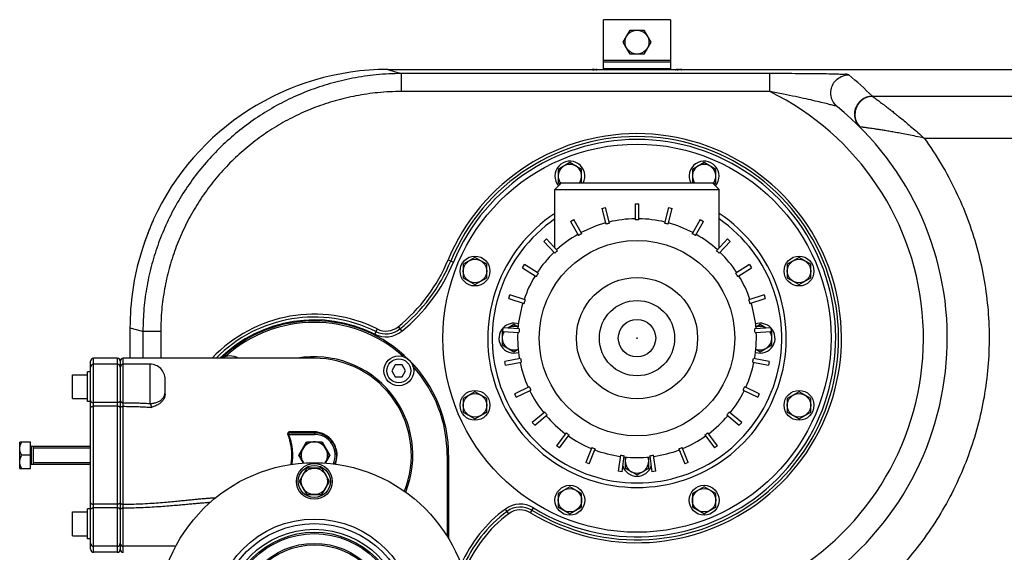
# Model space of a CAD drawing. Extents: x -1582 to 2118, y 10089 to 12363.
# Drawn here: x -1435 to -776, y 10846 to 11203 of the extents above; entities that cross this region are included whole.
import ezdxf

# ---------------------------------------------------------------- set-up
doc = ezdxf.new("R2010")
doc.units = 0
doc.layers.get('0').update_dxf_attribs({"linetype": 'CONTINUOUS'})
for name, color, linetype in [('AM_0', 7, 'CONTINUOUS'), ('AM_4', 3, 'CONTINUOUS'), ('BEZUGSACHSEN', 7, 'CONTINUOUS'), ('FASEN', 7, 'CONTINUOUS'), ('RUNDUNGEN', 7, 'CONTINUOUS')]:
    doc.layers.add(name, color=color, linetype=linetype)

msp = doc.modelspace()

# ---------------------------------------------------------------- linework, layer by layer
at = {"color": 7, "linetype": 'CONTINUOUS'}
for p, q in [((-1076.79, 11049.9), (-1076.79, 11089.16)), ((-966.79, 11049.9), (-966.79, 11089.16)), ((-1045.38, 11076.36), (-1042.96, 11076.98)), ((-1040.27, 11066.5), (-1042.96, 11076.98)), ((-1023.04, 11079.5), (-1023.04, 11068.67)), ((-1023.04, 11079.5), (-1020.54, 11079.5)), ((-1020.54, 11068.67), (-1020.54, 11079.5)), ((-1000.62, 11076.98), (-1003.31, 11066.5)), ((-1000.62, 11076.98), (-998.2, 11076.36)), ((-1045.38, 11076.36), (-1042.69, 11065.88)), ((-1000.89, 11065.88), (-998.2, 11076.36)), ((-1066.24, 11067.76), (-1064.05, 11068.97)), ((-1066.24, 11067.76), (-1061.02, 11058.28)), ((-1058.83, 11059.48), (-1064.05, 11068.97)), ((-979.53, 11068.97), (-984.74, 11059.48)), ((-982.55, 11058.28), (-977.34, 11067.76)), ((-979.53, 11068.97), (-977.34, 11067.76)), ((-1084.3, 11054.25), (-1082.48, 11055.96)), ((-1084.3, 11054.25), (-1076.89, 11046.36)), ((-1075.07, 11048.07), (-1082.48, 11055.96)), ((-961.1, 11055.96), (-968.5, 11048.07)), ((-966.68, 11046.36), (-959.27, 11054.25)), ((-961.1, 11055.96), (-959.27, 11054.25)), ((-1098.44, 11036.67), (-1097.1, 11038.78)), ((-1087.96, 11032.98), (-1097.1, 11038.78)), ((-946.48, 11038.78), (-955.61, 11032.98)), ((-946.48, 11038.78), (-945.14, 11036.67)), ((-1098.44, 11036.67), (-1089.3, 11030.87)), ((-954.27, 11030.87), (-945.14, 11036.67)), ((-1107.76, 11016.13), (-1106.99, 11018.5)), ((-1096.7, 11015.16), (-1106.99, 11018.5)), ((-936.59, 11018.5), (-946.88, 11015.16)), ((-936.59, 11018.5), (-935.82, 11016.13)), ((-1107.76, 11016.13), (-1097.47, 11012.78)), ((-946.11, 11012.78), (-935.82, 11016.13)), ((-1111.68, 10993.91), (-1111.52, 10996.4)), ((-1111.68, 10993.91), (-1100.88, 10993.23)), ((-1100.72, 10995.72), (-1111.52, 10996.4)), ((-932.05, 10996.4), (-942.85, 10995.72)), ((-942.7, 10993.23), (-931.9, 10993.91)), ((-932.05, 10996.4), (-931.9, 10993.91)), ((-1369.98, 10976.08), (-1385.98, 10976.08)), ((-1369.98, 10972.05), (-1385.98, 10972.05)), ((-1237.98, 10976.08), (-1365.98, 10976.08)), ((-1347.98, 10972.05), (-1365.98, 10972.05)), ((-1183.72, 10971.65), (-1186.03, 10967.65)), ((-1179.1, 10971.65), (-1183.72, 10971.65)), ((-1176.79, 10967.65), (-1179.1, 10971.65)), ((-1099.79, 10975.9), (-1110.42, 10973.87)), ((-1109.95, 10971.42), (-1110.42, 10973.87)), ((-1109.95, 10971.42), (-1099.32, 10973.44)), ((-944.26, 10973.44), (-933.63, 10971.42)), ((-933.16, 10973.87), (-943.79, 10975.9)), ((-933.16, 10973.87), (-933.63, 10971.42)), ((-1399.98, 10949.05), (-1399.98, 10965.05)), ((-1399.98, 10965.05), (-1389.98, 10965.05)), ((-1389.98, 10947.05), (-1389.98, 10967.05)), ((-1387.98, 10967.05), (-1389.98, 10967.05)), ((-1186.03, 10967.65), (-1183.72, 10963.65)), ((-1179.1, 10963.65), (-1176.79, 10967.65)), ((-1183.72, 10963.65), (-1179.1, 10963.65)), ((-1093.95, 10956.93), (-1103.75, 10952.32)), ((-1102.68, 10950.06), (-1103.75, 10952.32)), ((-1102.68, 10950.06), (-1092.89, 10954.67)), ((-950.69, 10954.67), (-940.89, 10950.06)), ((-939.83, 10952.32), (-949.62, 10956.93)), ((-939.83, 10952.32), (-940.89, 10950.06)), ((-1399.98, 10949.05), (-1389.98, 10949.05)), ((-1387.98, 10947.05), (-1389.98, 10947.05)), ((-1083.59, 10940), (-1091.92, 10933.11)), ((-1090.33, 10931.18), (-1081.99, 10938.08)), ((-961.58, 10938.08), (-953.25, 10931.18)), ((-951.65, 10933.11), (-959.99, 10940)), ((-1090.33, 10931.18), (-1091.92, 10933.11)), ((-951.65, 10933.11), (-953.25, 10931.18)), ((-1069.33, 10926.19), (-1075.69, 10917.44)), ((-967.88, 10917.44), (-974.24, 10926.19)), ((-1428.23, 10902.22), (-1428.23, 10919.95)), ((-1248.37, 10911.08), (-1243.18, 10920.08)), ((-1243.18, 10920.08), (-1232.78, 10920.08)), ((-1232.78, 10920.08), (-1227.59, 10911.08)), ((-1073.67, 10915.97), (-1067.31, 10924.72)), ((-976.26, 10924.72), (-969.9, 10915.97)), ((-1426.33, 10917.08), (-1426.33, 10905.08)), ((-1073.67, 10915.97), (-1075.69, 10917.44)), ((-1052.09, 10916.36), (-1056.08, 10906.3)), ((-1053.75, 10905.37), (-1049.77, 10915.44)), ((-993.81, 10915.44), (-989.82, 10905.37)), ((-987.5, 10906.3), (-991.48, 10916.36)), ((-967.88, 10917.44), (-969.9, 10915.97)), ((-1245.33, 10905.82), (-1248.37, 10911.08)), ((-1227.59, 10911.08), (-1230.63, 10905.82)), ((-1053.75, 10905.37), (-1056.08, 10906.3)), ((-1032.95, 10911.12), (-1034.31, 10900.38)), ((-1031.83, 10900.07), (-1030.47, 10910.8)), ((-1013.11, 10910.8), (-1011.75, 10900.07)), ((-1009.27, 10900.38), (-1010.63, 10911.12)), ((-987.5, 10906.3), (-989.82, 10905.37)), ((-1031.83, 10900.07), (-1034.31, 10900.38)), ((-1009.27, 10900.38), (-1011.75, 10900.07)), ((-1399.98, 10857.12), (-1399.98, 10873.12)), ((-1399.98, 10873.12), (-1389.98, 10873.12)), ((-1389.98, 10855.12), (-1389.98, 10875.12)), ((-1387.98, 10875.12), (-1389.98, 10875.12)), ((-1399.98, 10857.12), (-1389.98, 10857.12)), ((-1387.98, 10855.12), (-1389.98, 10855.12)), ((-1369.98, 10850.12), (-1385.98, 10850.12)), ((-1369.98, 10846.08), (-1385.98, 10846.08)), ((-1330.81, 10850.12), (-1365.98, 10850.12))]:
    msp.add_line(p, q, dxfattribs=at)
at = {"color": 2, "linetype": 'CONTINUOUS'}
for p, q in [((-1426.33, 10916.01), (-1387.98, 10916.01)), ((-1426.33, 10906.16), (-1387.98, 10906.16))]:
    msp.add_line(p, q, dxfattribs=at)
at = {"color": 7, "linetype": 'CONTINUOUS'}
for centre, radius in [((-1130.34, 11034.47), 10), ((-913.23, 11034.47), 10), ((-1021.79, 10989.51), 40.61), ((-1021.79, 10989.51), 25.22), ((-1181.41, 10967.65), 10), ((-1181.41, 10967.65), 8), ((-1130.34, 10944.54), 10), ((-913.23, 10944.54), 10), ((-1237.98, 10801.08), 105), ((-1237.98, 10893.58), 12), ((-1237.98, 10893.58), 10.75), ((-1066.75, 10880.95), 10), ((-976.82, 10880.95), 10), ((-1237.98, 10801.08), 58.5), ((-1237.98, 10801.08), 57.5)]:
    msp.add_circle(centre, radius, dxfattribs=at)
at = {"color": 9, "linetype": 'CONTINUOUS'}
msp.add_circle((-1237.98, 10801.08), 60.42, dxfattribs=at)
at = {"color": 7, "linetype": 'CONTINUOUS'}
for centre, radius, start, end in [((-1066.75, 11098.06), 10, 332.82206, 220.42716), ((-976.82, 11098.06), 10, 319.57284, 207.17794), ((-1021.79, 10989.51), 80, 105.29528, 117.90472), ((-1021.79, 10989.51), 79.18, 103.49543, 105.30457), ((-1021.79, 10989.51), 80, 90.89528, 103.50472), ((-1021.79, 10989.51), 79.18, 89.09543, 90.90457), ((-1021.79, 10989.51), 80, 76.49528, 89.10472), ((-1021.79, 10989.51), 79.18, 74.69543, 76.50457), ((-1021.79, 10989.51), 80, 62.09528, 74.70472), ((-1021.79, 10989.51), 80, 119.69528, 132.30472), ((-1021.79, 10989.51), 79.18, 117.89543, 119.70457), ((-1021.79, 10989.51), 79.18, 60.29543, 62.10457), ((-1021.79, 10989.51), 80, 47.69528, 60.30472), ((-1021.79, 10989.51), 80, 134.09528, 146.70472), ((-1021.79, 10989.51), 79.18, 132.29543, 134.10457), ((-1021.79, 10989.51), 79.18, 45.89543, 47.70457), ((-1021.79, 10989.51), 80, 33.29528, 45.90472), ((-1021.79, 10989.51), 80, 148.49528, 161.10472), ((-1021.79, 10989.51), 79.18, 146.69543, 148.50457), ((-1021.79, 10989.51), 79.18, 31.49543, 33.30457), ((-1021.79, 10989.51), 80, 18.89528, 31.50472), ((-1021.79, 10989.51), 80, 162.89528, 175.50472), ((-1021.79, 10989.51), 79.18, 161.09543, 162.90457), ((-1021.79, 10989.51), 79.18, 17.09543, 18.90457), ((-1021.79, 10989.51), 80, 4.49528, 17.10472), ((-1104.29, 10989.51), 10, 72.09185, 136.35083), ((-939.29, 10989.51), 10, 43.64917, 107.9198), ((-1104.29, 10989.51), 10, 136.41567, 287.89816), ((-1021.79, 10989.51), 80, 177.29528, 189.90472), ((-1021.79, 10989.51), 79.18, 175.49543, 177.30457), ((-1021.79, 10989.51), 80, 350.09528, 2.70472), ((-1021.79, 10989.51), 79.18, 2.69543, 4.50457), ((-939.29, 10989.51), 10, 252.10195, 43.58433), ((-1294.55, 10967.65), 10, 57.65716, 122.34284), ((-1237.98, 10911.08), 65, 338.24308, 90), ((-1021.79, 10989.51), 80, 191.69528, 204.30472), ((-1021.79, 10989.51), 79.18, 189.89543, 191.70457), ((-1021.79, 10989.51), 80, 335.69528, 348.30472), ((-1021.79, 10989.51), 79.18, 348.29543, 350.10457), ((-1021.79, 10989.51), 79.18, 204.29543, 206.10457), ((-1021.79, 10989.51), 80, 206.09528, 218.70472), ((-1021.79, 10989.51), 80, 321.29528, 333.90472), ((-1021.79, 10989.51), 79.18, 333.89543, 335.70457), ((-1021.79, 10989.51), 79.18, 218.69543, 220.50457), ((-1021.79, 10989.51), 79.18, 319.49543, 321.30457), ((-1021.79, 10989.51), 80, 220.49528, 233.10472), ((-1021.79, 10989.51), 80, 306.89528, 319.50472), ((-1021.79, 10989.51), 79.18, 233.09543, 234.90457), ((-1021.79, 10989.51), 79.18, 305.09543, 306.90457), ((-1237.98, 10911.08), 9, 80.60703, 99.39297), ((-1021.79, 10989.51), 80, 234.89528, 247.50472), ((-1021.79, 10989.51), 80, 292.49528, 305.10472), ((-1237.98, 10911.08), 9, 140.60703, 159.39297), ((-1237.98, 10911.08), 9, 20.60703, 39.39297), ((-1021.79, 10989.51), 79.18, 247.49543, 249.30457), ((-1021.79, 10989.51), 80, 249.29528, 261.90472), ((-1021.79, 10989.51), 80, 278.09528, 290.70472), ((-1021.79, 10989.51), 79.18, 290.69543, 292.50457), ((-1237.98, 10911.08), 9, 200.60703, 215.87969), ((-1237.98, 10911.08), 9, 324.12031, 339.39297), ((-1021.79, 10989.51), 79.18, 261.89543, 263.70457), ((-1021.79, 10989.51), 80, 263.69528, 276.30472), ((-1021.79, 10989.51), 79.18, 276.29543, 278.10457), ((-1021.79, 10907.01), 10, 197.19178, 342.80822)]:
    msp.add_arc(centre, radius, start, end, dxfattribs=at)
at = {"layer": 'AM_0'}
for p, q in [((-999.29, 11202.83), (-1044.29, 11202.83)), ((-1044.29, 11169.29), (-1044.29, 11202.83)), ((-999.29, 11202.83), (-999.29, 11169.29)), ((-999.29, 11174.33), (-1044.29, 11174.33))]:
    msp.add_line(p, q, dxfattribs=at)
at = {"layer": 'AM_4'}
for p, q in [((-1031.03, 11187.83), (-1026.41, 11195.83)), ((-1026.41, 11195.83), (-1017.17, 11195.83)), ((-1017.17, 11195.83), (-1012.55, 11187.83)), ((-1026.41, 11179.83), (-1031.03, 11187.83)), ((-1012.55, 11187.83), (-1017.17, 11179.83)), ((-1044.29, 11175.83), (-999.29, 11175.83)), ((-1017.17, 11179.83), (-1026.41, 11179.83)), ((-999.29, 11169.83), (-1044.29, 11169.83))]:
    msp.add_line(p, q, dxfattribs=at)
msp.add_circle((-1021.79, 11187.83), 8, dxfattribs=at)
at = {"layer": 'BEZUGSACHSEN', "color": 7, "linetype": 'CONTINUOUS'}
for p, q in [((-1066.75, 11107.14), (-1074.62, 11102.6)), ((-1058.89, 11102.6), (-1066.75, 11107.14)), ((-976.82, 11107.14), (-984.69, 11102.6)), ((-968.96, 11102.6), (-976.82, 11107.14)), ((-1074.62, 11102.6), (-1074.62, 11093.52)), ((-1058.89, 11093.52), (-1058.89, 11102.6)), ((-984.69, 11102.6), (-984.69, 11093.52)), ((-968.96, 11093.52), (-968.96, 11102.6)), ((-1074.62, 11093.52), (-1073.23, 11092.72)), ((-1058.91, 11093.51), (-1058.89, 11093.52)), ((-970.35, 11092.72), (-968.96, 11093.52)), ((-1130.34, 11043.55), (-1138.21, 11039.01)), ((-1138.21, 11039.01), (-1138.21, 11029.93)), ((-1122.48, 11039.01), (-1130.34, 11043.55)), ((-1122.48, 11029.93), (-1122.48, 11039.01)), ((-913.23, 11043.55), (-921.1, 11039.01)), ((-921.1, 11039.01), (-921.1, 11029.93)), ((-905.37, 11039.01), (-913.23, 11043.55)), ((-905.37, 11029.93), (-905.37, 11039.01)), ((-1138.21, 11029.93), (-1130.34, 11025.39)), ((-1130.34, 11025.39), (-1122.48, 11029.93)), ((-921.1, 11029.93), (-913.23, 11025.39)), ((-913.23, 11025.39), (-905.37, 11029.93)), ((-1104.29, 10998.59), (-1108.41, 10996.21)), ((-1101.43, 10996.94), (-1104.29, 10998.59)), ((-939.29, 10998.59), (-942.14, 10996.94)), ((-935.17, 10996.21), (-939.29, 10998.59)), ((-1111.65, 10994.34), (-1112.15, 10994.05)), ((-1112.15, 10994.05), (-1112.15, 10984.97)), ((-931.42, 10994.05), (-931.92, 10994.34)), ((-931.42, 10984.97), (-931.42, 10994.05)), ((-1112.15, 10984.97), (-1104.29, 10980.42)), ((-939.29, 10980.42), (-931.42, 10984.97)), ((-1104.29, 10980.42), (-1101.44, 10982.07)), ((-942.14, 10982.07), (-939.29, 10980.42)), ((-1130.34, 10953.62), (-1138.21, 10949.08)), ((-1122.48, 10949.08), (-1130.34, 10953.62)), ((-913.23, 10953.62), (-921.1, 10949.08)), ((-905.37, 10949.08), (-913.23, 10953.62)), ((-1138.21, 10949.08), (-1138.21, 10940)), ((-1122.48, 10940), (-1122.48, 10949.08)), ((-921.1, 10949.08), (-921.1, 10940)), ((-905.37, 10940), (-905.37, 10949.08)), ((-1138.21, 10940), (-1130.34, 10935.46)), ((-1130.34, 10935.46), (-1122.48, 10940)), ((-921.1, 10940), (-913.23, 10935.46)), ((-913.23, 10935.46), (-905.37, 10940)), ((-1435.4, 10902.22), (-1435.4, 10919.95)), ((-1428.23, 10919.95), (-1435.4, 10919.95)), ((-1428.23, 10919.4), (-1428.08, 10919.4)), ((-1428.08, 10902.77), (-1428.08, 10919.4)), ((-1243.1, 10919.95), (-1248.22, 10911.08)), ((-1232.86, 10919.95), (-1243.1, 10919.95)), ((-1227.74, 10911.08), (-1232.86, 10919.95)), ((-1427.48, 10917.08), (-1387.98, 10917.08)), ((-1428.23, 10911.08), (-1434.03, 10911.08)), ((-1427.48, 10905.08), (-1387.98, 10905.08)), ((-1248.22, 10911.08), (-1245.18, 10905.82)), ((-1230.78, 10905.82), (-1227.74, 10911.08)), ((-1029.65, 10909.9), (-1029.65, 10902.47)), ((-1013.92, 10902.47), (-1013.92, 10909.9)), ((-1435.4, 10902.22), (-1428.23, 10902.22)), ((-1428.23, 10902.77), (-1428.08, 10902.77)), ((-1243.1, 10902.45), (-1248.22, 10893.58)), ((-1232.86, 10902.45), (-1243.1, 10902.45)), ((-1227.74, 10893.58), (-1232.86, 10902.45)), ((-1029.65, 10902.47), (-1021.79, 10897.92)), ((-1021.79, 10897.92), (-1013.92, 10902.47)), ((-1248.22, 10893.58), (-1243.1, 10884.72)), ((-1232.86, 10884.72), (-1227.74, 10893.58)), ((-1066.75, 10890.03), (-1074.62, 10885.49)), ((-1074.62, 10885.49), (-1074.62, 10876.41)), ((-1058.89, 10885.49), (-1066.75, 10890.03)), ((-1058.89, 10876.41), (-1058.89, 10885.49)), ((-976.82, 10890.03), (-984.69, 10885.49)), ((-984.69, 10885.49), (-984.69, 10876.41)), ((-968.96, 10885.49), (-976.82, 10890.03)), ((-968.96, 10876.41), (-968.96, 10885.49)), ((-1243.1, 10884.72), (-1232.86, 10884.72)), ((-1074.62, 10876.41), (-1066.75, 10871.87)), ((-1066.75, 10871.87), (-1058.89, 10876.41)), ((-984.69, 10876.41), (-976.82, 10871.87)), ((-976.82, 10871.87), (-968.96, 10876.41))]:
    msp.add_line(p, q, dxfattribs=at)
at = {"layer": 'BEZUGSACHSEN', "color": 9, "linetype": 'CONTINUOUS'}
msp.add_line((-1427.48, 10905.08), (-1427.48, 10917.08), dxfattribs=at)
at = {"layer": 'BEZUGSACHSEN', "color": 7, "linetype": 'CONTINUOUS'}
for centre, radius in [((-1021.79, 10989.51), 130), ((-1130.34, 11034.47), 7.87), ((-913.23, 11034.47), 7.87), ((-1130.34, 10944.54), 7.87), ((-913.23, 10944.54), 7.87), ((-1237.98, 10893.58), 8.87), ((-1066.75, 10880.95), 7.87), ((-976.82, 10880.95), 7.87)]:
    msp.add_circle(centre, radius, dxfattribs=at)
for centre, radius, start, end in [((-1066.75, 11098.06), 7.87, 324.57989, 219.15826), ((-976.82, 11098.06), 7.87, 320.84174, 215.42011), ((-1104.29, 10989.51), 7.87, 146.36784, 291.20014), ((-1104.29, 10989.51), 7.87, 68.74474, 121.48354), ((-939.29, 10989.51), 7.87, 58.51646, 111.21919), ((-939.29, 10989.51), 7.87, 248.79993, 33.63216), ((-1237.98, 10911.08), 8.87, 323.60296, 216.39704), ((-1427.48, 10917.68), 0.6, 180, 270), ((-1427.48, 10904.48), 0.6, 90, 180), ((-1021.79, 10907.01), 7.87, 158.77459, 21.22541)]:
    msp.add_arc(centre, radius, start, end, dxfattribs=at)
for points, start_tangent, end_tangent in [([(-1435.4, 10915.52), (-1435.35, 10916.36), (-1435.19, 10917.21), (-1434.92, 10918.08), (-1434.54, 10918.98), (-1434.03, 10919.95)], (0, 1), (0.5, 0.866025)), ([(-1434.03, 10911.08), (-1434.54, 10912.05), (-1434.92, 10912.96), (-1435.19, 10913.83), (-1435.35, 10914.67), (-1435.4, 10915.52)], (-0.5, 0.866025), (0, 1)), ([(-1435.4, 10906.65), (-1435.35, 10907.49), (-1435.19, 10908.34), (-1434.92, 10909.21), (-1434.54, 10910.12), (-1434.03, 10911.08)], (0, 1), (0.5, 0.866025)), ([(-1434.03, 10902.22), (-1434.54, 10903.19), (-1434.92, 10904.1), (-1435.19, 10904.96), (-1435.35, 10905.81), (-1435.4, 10906.65)], (-0.5, 0.866025), (0, 1))]:
    msp.add_spline(points, degree=3, dxfattribs=dict(at, start_tangent=start_tangent, end_tangent=end_tangent))
at = {"layer": 'FASEN', "color": 7, "linetype": 'CONTINUOUS'}
for p, q in [((-1076.79, 11089.16), (-1072.44, 11093.51)), ((-1072.44, 11093.51), (-971.14, 11093.51)), ((-966.79, 11089.16), (-971.14, 11093.51)), ((-1076.79, 11089.16), (-966.79, 11089.16))]:
    msp.add_line(p, q, dxfattribs=at)
for radius, start, end in [(100, 123.37347, 56.62653), (97, 124.5447, 55.4553)]:
    msp.add_arc((-1021.79, 10989.51), radius, start, end, dxfattribs=at)
at = {"layer": 'RUNDUNGEN', "color": 7, "linetype": 'CONTINUOUS'}
for p, q in [((-1188.75, 11169.49), (-1041.79, 11169.49)), ((-1051.31, 11169.34), (-1051.42, 11169.34)), ((-1051.12, 11169.33), (-1051.31, 11169.34)), ((-1050.92, 11169.33), (-1051.17, 11169.33)), ((-1050.86, 11169.33), (-1051.12, 11169.33)), ((-1049.72, 11169.31), (-1050.92, 11169.33)), ((-1049.67, 11169.31), (-1050.86, 11169.33)), ((-1047.91, 11169.3), (-1049.72, 11169.31)), ((-1047.56, 11169.3), (-1049.67, 11169.31)), ((-1042.2, 11169.28), (-1047.91, 11169.3)), ((-1045.16, 11169.29), (-1047.56, 11169.3)), ((-1000.72, 11169.28), (-1045.16, 11169.29)), ((-999.61, 11169.29), (-1042.2, 11169.28)), ((-1041.79, 11169.46), (-1001.79, 11169.46)), ((-1001.79, 11169.49), (-264.85, 11169.49)), ((-997.77, 11169.29), (-1000.72, 11169.28)), ((-994.89, 11169.31), (-999.61, 11169.29)), ((-995.37, 11169.3), (-997.77, 11169.29)), ((-993.63, 11169.32), (-995.37, 11169.3)), ((-993.15, 11169.32), (-994.89, 11169.31)), ((-992.84, 11169.33), (-993.63, 11169.32)), ((-992.65, 11169.33), (-993.15, 11169.32)), ((-992.32, 11169.34), (-992.84, 11169.33)), ((-992.29, 11169.34), (-992.65, 11169.33)), ((-992.18, 11169.34), (-992.32, 11169.34)), ((-992.15, 11169.34), (-992.29, 11169.34)), ((-992.12, 11169.34), (-992.15, 11169.34)), ((-1347.76, 11064.32), (-1348.3, 11062.99)), ((-1347.29, 11065.45), (-1347.76, 11064.32)), ((-1346.37, 11067.66), (-1347.29, 11065.45)), ((-1346.22, 11068.02), (-1346.37, 11067.66)), ((-1346.17, 11068.15), (-1346.22, 11068.02)), ((-1346.15, 11068.18), (-1346.17, 11068.15)), ((-1350.29, 11057.86), (-1350.77, 11056.53)), ((-1349.12, 11060.9), (-1349.58, 11059.74)), ((-1348.7, 11061.99), (-1349.12, 11060.9)), ((-1348.3, 11062.99), (-1348.7, 11061.99)), ((-1351.79, 11053.69), (-1352.28, 11052.24)), ((-1351.27, 11055.14), (-1351.79, 11053.69)), ((-1350.77, 11056.53), (-1351.27, 11055.14)), ((-1361.52, 10996.43), (-1361.52, 10976.08)), ((-1387.98, 10848.08), (-1387.98, 10974.08)), ((-1367.98, 10974.08), (-1367.98, 10848.08)), ((-1337.98, 10952), (-1337.98, 10962.05)), ((-1253.25, 10926.08), (-1237.98, 10926.08)), ((-1147.98, 10911.08), (-1147.98, 10855.15))]:
    msp.add_line(p, q, dxfattribs=at)
at = {"layer": 'RUNDUNGEN', "color": 9, "linetype": 'CONTINUOUS'}
for p, q in [((-1051.79, 11169.36), (-1051.79, 11169.42)), ((-1051.79, 11169.36), (-1051.79, 11169.42)), ((-1050.8, 11169.09), (-1050.97, 11169.06)), ((-1047.67, 11169.3), (-1048.01, 11169.34)), ((-993.01, 11169.15), (-993.55, 11169.28)), ((-993.1, 11169.17), (-993.54, 11169.28)), ((-991.79, 11169.42), (-991.79, 11169.36)), ((-991.79, 11169.42), (-991.79, 11169.36)), ((-1179.59, 11154.71), (-1179.59, 11166.71)), ((-932.85, 11166.71), (-1179.59, 11166.71)), ((-932.85, 11154.71), (-932.85, 11166.71)), ((-932.85, 11154.71), (-1179.59, 11154.71)), ((-357.11, 11151.45), (-863.96, 11151.45)), ((-829.4, 11123.52), (-346.56, 11123.52)), ((-1345.89, 11068.85), (-1345.89, 11068.85)), ((-1352.27, 11052.28), (-1352.28, 11052.24)), ((-1148.36, 11041.92), (-1144.78, 11040.44)), ((-1361.52, 10996.43), (-1361.52, 10996.43)), ((-1361.52, 10996.43), (-1354.07, 10994.4)), ((-1354.07, 10994.4), (-1352.82, 10994.06)), ((-1352.82, 10994.06), (-1352.82, 10976.08)), ((-1340.87, 10994.06), (-1352.82, 10994.06)), ((-1340.87, 10994.06), (-1340.87, 10976.08)), ((-1195.82, 10995.66), (-1197.55, 10992.19)), ((-1181.86, 10997.17), (-1179.43, 10994.15)), ((-1385.98, 10846.08), (-1385.98, 10976.08)), ((-1369.98, 10976.08), (-1369.98, 10846.08)), ((-1365.98, 10946.31), (-1365.98, 10972.05)), ((-1347.98, 10945.75), (-1347.98, 10972.05)), ((-1369.98, 10946.32), (-1385.98, 10946.32)), ((-1369.98, 10943.88), (-1385.98, 10943.88)), ((-1255.79, 10924.87), (-1255.23, 10925.08)), ((-1255.23, 10925.08), (-1237.98, 10925.08)), ((-1238.63, 10926.84), (-1253.83, 10926.84)), ((-1237.98, 10926.08), (-1237.98, 10925.08)), ((-1148.98, 10911.08), (-1148.98, 10856.77)), ((-1147.98, 10911.08), (-1148.98, 10911.08)), ((-1369.98, 10878.29), (-1385.98, 10878.29)), ((-1369.98, 10875.85), (-1385.98, 10875.85)), ((-1365.98, 10850.12), (-1365.98, 10875.85)), ((-1107.66, 10871.95), (-1109.95, 10875.07)), ((-1093.17, 10872.57), (-1091.16, 10875.88))]:
    msp.add_line(p, q, dxfattribs=at)
at = {"layer": 'RUNDUNGEN', "color": 7, "linetype": 'CONTINUOUS'}
for points in [[(-1051.17, 11169.33), (-1051.34, 11169.34), (-1051.4, 11169.34)], [(-992.14, 11169.34), (-992.13, 11169.34), (-992.14, 11169.34), (-992.18, 11169.34)], [(-1349.58, 11059.74), (-1349.81, 11059.13), (-1350.29, 11057.86)]]:
    msp.add_lwpolyline(points, dxfattribs=at)
at = {"layer": 'RUNDUNGEN', "color": 9, "linetype": 'CONTINUOUS'}
for points in [[(-864.1, 11151.53), (-864.07, 11151.51), (-864.04, 11151.49), (-864.01, 11151.47), (-863.96, 11151.45)], [(-872.42, 11131.02), (-872.47, 11131.02), (-872.52, 11131.04), (-872.55, 11131.05), (-872.58, 11131.07)]]:
    msp.add_lwpolyline(points, dxfattribs=at)
for centre, radius in [((-1021.79, 10989.51), 65.5), ((-1021.79, 10989.51), 12.53), ((-1021.79, 10989.51), 0.187), ((-1237.98, 10801.08), 67.24), ((-1237.98, 10801.08), 64.25), ((-1237.98, 10801.08), 51)]:
    msp.add_circle(centre, radius, dxfattribs=at)
at = {"layer": 'RUNDUNGEN', "color": 7, "linetype": 'CONTINUOUS'}
msp.add_circle((-1237.98, 10801.08), 50, dxfattribs=at)
for centre, radius, start, end in [((-1188.75, 10996.49), 173, 89.99924, 155.27672), ((-1051.79, 11164.52), 4.9, 82.60373, 89.96704), ((-1051.79, 11164.42), 5, 79.81056, 89.96259), ((-991.78, 11164.42), 4.99, 90.03717, 100.147), ((-991.78, 11164.52), 4.9, 90.0325, 97.34083), ((-1013.86, 10989.51), 200, 303.13016, 50.82554), ((-1021.79, 10989.51), 80, 105.29528, 117.90472), ((-1021.79, 10989.51), 80, 90.89528, 103.50472), ((-1021.79, 10989.51), 80, 119.69528, 132.30472), ((-1167.6, 10990.07), 194.86, 161.38368, 163.10606), ((-1188.54, 10996.43), 172.98, 163.10626, 180.00044), ((-1021.79, 10989.51), 80, 134.09528, 146.70472), ((-1021.79, 10989.51), 80, 148.49528, 161.10472), ((-1021.79, 10989.51), 80, 162.89528, 175.50472), ((-1237.98, 10911.08), 90, 45.10618, 133.7611), ((-1385.98, 10974.08), 2, 90, 180), ((-1385.98, 10970.05), 2, 90, 180.00002), ((-1369.98, 10974.08), 2, 360, 90), ((-1369.98, 10970.05), 2, 359.99998, 90), ((-1365.98, 10974.08), 2, 90, 180), ((-1365.98, 10970.05), 2, 90, 180.00004), ((-1347.98, 10962.05), 10, 359.99999, 90), ((-1237.98, 10911.08), 90, 0, 44.92231), ((-1021.79, 10989.51), 80, 191.69528, 204.30472), ((-1021.79, 10989.51), 80, 206.09528, 218.70472), ((-1021.79, 10989.51), 80, 220.49528, 233.10472), ((-1237.98, 10911.08), 15, 336.78892, 90), ((-1021.79, 10989.51), 80, 234.89528, 247.50472), ((-1021.79, 10989.51), 80, 249.29528, 261.90472), ((-1385.98, 10852.12), 2, 180, 270), ((-1385.98, 10848.08), 2, 180, 270), ((-1369.98, 10852.12), 2, 270, 0), ((-1369.98, 10848.08), 2, 270, 0), ((-1365.98, 10852.12), 2, 179.99984, 270), ((-1365.98, 10848.08), 2, 180, 270)]:
    msp.add_arc(centre, radius, start, end, dxfattribs=at)
at = {"layer": 'RUNDUNGEN', "color": 9, "linetype": 'CONTINUOUS'}
for centre, radius, start, end in [((-1044.04, 11123.38), 45.91, 90.92432, 91.42676), ((-1044.09, 11125.95), 43.34, 90.7044, 91.36935), ((-1041.78, 11247.15), 77.86, 269.78668, 269.99509), ((-999.26, 11017.24), 152.06, 90.27287, 90.45423), ((-999.37, 11037.25), 132.05, 90.22244, 90.44635), ((-996.65, 11177.03), 7.77, 274.50611, 275.84659), ((-994.62, 11164.95), 4.46, 88.82477, 91.23746), ((-994.62, 11165.07), 4.34, 83.69642, 88.81027), ((-1014.28, 11001.28), 212.44, 45.01269, 50.77476), ((-1013.86, 10989.51), 184, 303.13007, 63.87946), ((-1021.79, 10989.51), 137, 238.59596, 157.50418), ((-1021.79, 10989.51), 135.06, 238.59596, 157.50418), ((-1021.79, 10989.51), 133.13, 238.59596, 157.50418), ((-1252.76, 11085.16), 113, 308.86117, 337.50418), ((-1252.76, 11085.16), 114.94, 308.86117, 337.50418), ((-1252.76, 11085.16), 116.87, 308.86117, 337.50418), ((-1237.98, 10911.08), 94.5, 63.50452, 136.46339), ((-1237.98, 10911.08), 92.56, 63.50452, 135.33218), ((-1237.98, 10911.08), 90.63, 63.50452, 134.14082), ((-1237.98, 10911.08), 89, 47.9466, 132.06211), ((-1190.02, 11007.29), 16.87, 243.50452, 308.86117), ((-1190.02, 11007.29), 14.94, 243.50452, 308.86117), ((-1190.02, 11007.29), 13, 243.50452, 308.86117), ((-1237.98, 10911.08), 66, 338.018, 99.92689), ((-1237.98, 10911.08), 89, 0, 42.05679), ((-1621.89, 10943.14), 255.93, 0.16376, 0.71005), ((-1237.98, 10911.08), 14, 335.55331, 90), ((-1238.37, 10911.09), 15.64, 337.61558, 359.99363), ((-1626.66, 10879.06), 260.7, 359.29495, 359.83124), ((-1055.48, 10801.08), 91.87, 126.36401, 156.45112), ((-1055.48, 10801.08), 89.94, 126.36401, 157.75287), ((-1099.95, 10861.48), 16.87, 58.59596, 126.36401), ((-1099.95, 10861.48), 14.94, 58.59596, 126.36401), ((-1099.95, 10861.48), 13, 58.59596, 126.36401), ((-1055.48, 10801.08), 88, 126.36401, 159.23462)]:
    msp.add_arc(centre, radius, start, end, dxfattribs=at)
for points, start_tangent, end_tangent in [([(-1188.75, 11169.49), (-1186.17, 11168.71), (-1179.59, 11166.71)], (0.956588, -0.291445), (0.956932, -0.290314)), ([(-1051.05, 11169.05), (-1051.79, 11169.36)], (-0.987365, -0.158461), (-0.001586, 0.999999)), ([(-1050.97, 11169.06), (-1051.79, 11169.36)], (-0.983785, -0.179352), (-0.017189, 0.999852)), ([(-1050.79, 11169.1), (-1051.05, 11169.05)], (-0.976429, -0.215839), (-0.987365, -0.158461)), ([(-1049.73, 11169.34), (-1049.87, 11169.32), (-1050.8, 11169.09)], (-0.984573, -0.174977), (-0.976908, -0.213658)), ([(-1049.79, 11169.33), (-1049.88, 11169.32), (-1050.79, 11169.1)], (-0.982884, -0.184223), (-0.976429, -0.215839)), ([(-1048.01, 11169.34), (-1049.79, 11169.33)], (-0.992568, 0.121694), (-0.982884, -0.184223)), ([(-1048.85, 11169.41), (-1049.73, 11169.34)], (-0.999766, 0.021635), (-0.984573, -0.174977)), ([(-1047.99, 11169.34), (-1048.85, 11169.41)], (-0.99266, 0.120941), (-0.999766, 0.021635)), ([(-1047.56, 11169.29), (-1047.66, 11169.3), (-1047.99, 11169.34)], (-0.996688, 0.081325), (-0.99266, 0.120941)), ([(-1045.13, 11169.28), (-1047.67, 11169.3)], (-0.999729, -0.023291), (-0.995469, 0.09509)), ([(-1045.18, 11169.28), (-1047.56, 11169.29)], (-0.99971, -0.024079), (-0.996688, 0.081325)), ([(-1042.07, 11169.28), (-1044.78, 11169.29)], (-0.999993, 0.003635), (-0.999872, -0.015995)), ([(-1041.79, 11169.28), (-1044.62, 11169.29)], (-1, -0.000238), (-0.999925, -0.012243)), ([(-1000.46, 11169.29), (-1001.79, 11169.28)], (-0.999971, -0.007665), (-1, -0.000002)), ([(-1000.4, 11169.29), (-1001.79, 11169.28)], (-0.999972, -0.007489), (-1, 0.000075)), ([(-997.15, 11169.26), (-998.7, 11169.29), (-999.98, 11169.29)], (-0.999982, 0.005985), (-0.99999, -0.004502)), ([(-997.15, 11169.26), (-998.69, 11169.29), (-999.89, 11169.3)], (-0.99998, 0.006399), (-0.999994, -0.003584)), ([(-995.92, 11169.3), (-997.15, 11169.26)], (-0.995556, -0.094172), (-0.999982, 0.005985)), ([(-996.04, 11169.29), (-997.15, 11169.26)], (-0.996888, -0.078836), (-0.99998, 0.006399)), ([(-994.11, 11169.38), (-995.92, 11169.3)], (-0.992944, 0.118581), (-0.995556, -0.094172)), ([(-994.72, 11169.41), (-995.86, 11169.3)], (-0.999772, -0.021353), (-0.994815, -0.101704)), ([(-993.54, 11169.28), (-993.7, 11169.32), (-994.15, 11169.39)], (-0.974304, 0.225235), (-0.993995, 0.109426)), ([(-993.55, 11169.28), (-993.7, 11169.32), (-994.11, 11169.38)], (-0.97386, 0.22715), (-0.992944, 0.118581)), ([(-991.79, 11169.36), (-993.1, 11169.17)], (-0.001854, -0.999998), (-0.970309, 0.24187)), ([(-991.79, 11169.36), (-993.01, 11169.15)], (-0.053415, -0.998572), (-0.970781, 0.239969)), ([(-1179.59, 11166.71), (-1196.5, 11165.88), (-1212.35, 11163.59), (-1227.3, 11160.04), (-1241.47, 11155.32), (-1255.03, 11149.49), (-1268.05, 11142.52), (-1280.47, 11134.44), (-1292.14, 11125.33), (-1302.99, 11115.26), (-1312.93, 11104.31), (-1321.89, 11092.55), (-1329.81, 11080.07), (-1336.62, 11066.98), (-1342.29, 11053.35), (-1346.79, 11039.22), (-1350.08, 11024.62), (-1352.12, 11009.56), (-1352.82, 10994.06)], (-1, -0.00019), (-0.000165, -1)), ([(-879.94, 11165.85), (-883.05, 11166.16), (-886.76, 11166.3), (-891.79, 11166.42), (-898.01, 11166.53), (-905.29, 11166.61), (-913.55, 11166.66), (-922.74, 11166.7), (-932.85, 11166.71)], (-0.775286, 0.631611), (-1, 0.000017)), ([(-1179.59, 11154.71), (-1195.33, 11153.95), (-1210.09, 11151.82), (-1224.01, 11148.51), (-1237.21, 11144.13), (-1249.83, 11138.7), (-1261.96, 11132.22), (-1273.52, 11124.7), (-1284.39, 11116.22), (-1294.49, 11106.85), (-1303.74, 11096.66), (-1312.08, 11085.72), (-1319.46, 11074.1), (-1325.8, 11061.92), (-1331.07, 11049.24), (-1335.26, 11036.09), (-1338.33, 11022.49), (-1340.22, 11008.47), (-1340.87, 10994.06)], (-1, -0.000017), (-0.000013, -1)), ([(-887.52, 11144.55), (-890.06, 11145.34), (-893.07, 11146.12), (-897.19, 11147.13), (-902.35, 11148.35), (-908.5, 11149.74), (-915.6, 11151.29), (-923.71, 11152.95), (-932.85, 11154.71)], (-0.774323, 0.632791), (-0.983354, 0.181702)), ([(-864.1, 11151.53), (-868.05, 11150.84), (-871.56, 11148.89), (-874.23, 11145.89), (-875.77, 11142.18), (-876, 11138.18), (-874.89, 11134.33), (-872.58, 11131.07)], (-0.999987, -0.005098), (0.707984, -0.706229)), ([(-863.96, 11151.45), (-868.46, 11150.49), (-872.28, 11147.87), (-874.85, 11143.99), (-875.78, 11139.43), (-874.92, 11134.88), (-872.42, 11131.02)], (-0.999918, -0.012776), (0.698202, -0.715901)), ([(-863.96, 11151.45), (-862.94, 11150.71), (-861.47, 11149.63), (-860.46, 11148.88), (-859.26, 11147.99), (-857.87, 11146.95), (-856.24, 11145.72), (-854.37, 11144.28), (-852.24, 11142.63), (-849.88, 11140.77), (-847.27, 11138.68), (-844.37, 11136.33), (-841.14, 11133.66), (-837.56, 11130.64), (-833.64, 11127.26), (-829.4, 11123.52)], (0.810481, -0.585764), (0.746704, -0.665157)), ([(-829.4, 11123.52), (-834.92, 11124.69), (-839.96, 11125.71), (-844.51, 11126.58), (-848.58, 11127.32), (-852.2, 11127.96), (-855.43, 11128.5), (-858.33, 11128.97), (-860.93, 11129.38), (-863.21, 11129.72), (-865.16, 11130.01), (-866.84, 11130.25), (-868.27, 11130.45), (-869.47, 11130.62), (-870.46, 11130.75), (-872.42, 11131.02)], (-0.977029, 0.213105), (-0.991508, 0.130044)), ([(-829.4, 11123.52), (-817.94, 11106.13), (-808.29, 11088.12), (-800.35, 11069.51), (-794.11, 11050.3), (-789.58, 11030.57), (-786.83, 11010.52), (-785.86, 10990.32), (-786.68, 10970.12), (-789.29, 10950.07), (-793.67, 10930.32), (-799.78, 10911.04), (-807.58, 10892.38), (-817, 10874.48), (-827.97, 10857.48), (-840.4, 10841.53), (-854.2, 10826.74), (-869.27, 10813.21), (-885.47, 10801.08)], (0.58778, -0.809021), (-0.82639, -0.563098)), ([(-1347.81, 11064.2), (-1348.3, 11062.97), (-1348.85, 11061.6), (-1349.43, 11060.11), (-1350.02, 11058.57), (-1350.6, 11057), (-1351.18, 11055.42), (-1351.73, 11053.84), (-1352.26, 11052.28)], (-0.374925, -0.927055), (-0.319212, -0.947683)), ([(-1346.05, 11068.83), (-1345.89, 11068.85), (-1346.51, 11067.3), (-1346.92, 11066.35), (-1347.35, 11065.31), (-1347.81, 11064.2)], (0.976844, 0.213953), (-0.374925, -0.927055)), ([(-1346.05, 11068.83), (-1345.89, 11068.85)], (0.976844, 0.213953), (0.999845, 0.017621)), ([(-1365.97, 10972.05), (-1365.97, 10973.13), (-1365.97, 10974.42), (-1365.98, 10975.34), (-1365.98, 10975.9), (-1365.98, 10976.08)], (-0.000976, 1), (-0.817935, -0.575311)), ([(-1347.98, 10945.75), (-1346.77, 10945.81), (-1345.59, 10945.97), (-1344.43, 10946.24), (-1343.33, 10946.62), (-1342.3, 10947.09), (-1341.35, 10947.65), (-1340.49, 10948.29), (-1339.75, 10949), (-1339.13, 10949.78), (-1338.63, 10950.61), (-1338.27, 10951.48), (-1338.05, 10952.37), (-1337.98, 10953.28)], (1, 0), (0, 1)), ([(-1387.98, 10947.75), (-1387.93, 10947.43), (-1387.78, 10947.13), (-1387.54, 10946.86), (-1387.23, 10946.63), (-1386.85, 10946.46), (-1386.42, 10946.36), (-1385.98, 10946.32)], (0, -1), (1, 0)), ([(-1367.98, 10947.75), (-1368.03, 10947.43), (-1368.18, 10947.13), (-1368.42, 10946.86), (-1368.73, 10946.63), (-1369.11, 10946.46), (-1369.53, 10946.36), (-1369.98, 10946.32)], (0, -1), (-1, 0)), ([(-1367.98, 10947.74), (-1367.94, 10947.47), (-1367.83, 10947.2), (-1367.64, 10946.95), (-1367.39, 10946.73), (-1367.09, 10946.56), (-1366.75, 10946.42), (-1366.37, 10946.34), (-1365.98, 10946.31)], (0.000004, -1), (1, 0)), ([(-1365.98, 10946.31), (-1361.88, 10946.27), (-1358.06, 10946.18), (-1354.5, 10946.06), (-1351.15, 10945.91), (-1347.98, 10945.75)], (0.999983, -0.005843), (0.998495, -0.054843)), ([(-1347, 10943.18), (-1347.02, 10943.34), (-1347.05, 10943.49), (-1347.08, 10943.64), (-1347.12, 10943.8), (-1347.16, 10943.96), (-1347.21, 10944.12), (-1347.27, 10944.29), (-1347.33, 10944.45), (-1347.39, 10944.61), (-1347.45, 10944.77), (-1347.52, 10944.93), (-1347.59, 10945.08), (-1347.67, 10945.22), (-1347.74, 10945.36), (-1347.82, 10945.5), (-1347.9, 10945.63), (-1347.98, 10945.75)], (-0.114137, 0.993465), (-0.566131, 0.824315)), ([(-1387.98, 10942.87), (-1387.93, 10943.1), (-1387.78, 10943.31), (-1387.54, 10943.5), (-1387.23, 10943.66), (-1386.85, 10943.78), (-1386.42, 10943.86), (-1385.98, 10943.88)], (0, 1), (1, 0)), ([(-1367.98, 10942.87), (-1368.03, 10943.1), (-1368.18, 10943.31), (-1368.42, 10943.5), (-1368.73, 10943.66), (-1369.11, 10943.78), (-1369.53, 10943.86), (-1369.98, 10943.88)], (0, 1), (-1, 0)), ([(-1367.98, 10942.86), (-1367.94, 10943.06), (-1367.83, 10943.25), (-1367.64, 10943.43), (-1367.39, 10943.58), (-1367.08, 10943.71), (-1366.73, 10943.8), (-1366.35, 10943.86), (-1365.96, 10943.87)], (0, 1), (0.999989, -0.004725)), ([(-1365.96, 10878.29), (-1365.96, 10882.6), (-1365.96, 10887.09), (-1365.96, 10891.71), (-1365.96, 10896.46), (-1365.96, 10901.28), (-1365.96, 10906.16), (-1365.96, 10911.07), (-1365.96, 10915.97), (-1365.96, 10920.85), (-1365.96, 10925.68), (-1365.96, 10930.42), (-1365.96, 10935.05), (-1365.96, 10939.54), (-1365.96, 10943.87)], (0.000137, 1), (-0.000137, 1)), ([(-1365.96, 10943.87), (-1361.61, 10943.81), (-1357.58, 10943.71), (-1353.83, 10943.56), (-1350.32, 10943.38), (-1347, 10943.18)], (0.999978, -0.006606), (0.997956, -0.063903)), ([(-1253.83, 10926.84), (-1254.21, 10926.82), (-1254.55, 10926.76), (-1254.85, 10926.68), (-1255.1, 10926.57), (-1255.32, 10926.44), (-1255.51, 10926.29), (-1255.65, 10926.12), (-1255.76, 10925.95), (-1255.83, 10925.77), (-1255.88, 10925.6), (-1255.89, 10925.43), (-1255.88, 10925.25), (-1255.85, 10925.07), (-1255.79, 10924.87)], (-1, -0.000027), (0.352549, -0.935793)), ([(-1255.79, 10924.87), (-1254.91, 10922.29), (-1254.22, 10919.65), (-1253.7, 10916.99), (-1253.38, 10914.29), (-1253.25, 10911.58), (-1253.31, 10908.86), (-1253.56, 10906.15), (-1253.75, 10904.89)], (0.352741, -0.935721), (-0.162142, -0.986767)), ([(-1253.25, 10926.08), (-1253.64, 10926.07), (-1253.98, 10926.04), (-1254.28, 10926), (-1254.54, 10925.94), (-1254.76, 10925.88), (-1254.94, 10925.8), (-1255.08, 10925.72), (-1255.19, 10925.63), (-1255.27, 10925.54), (-1255.31, 10925.45), (-1255.33, 10925.36), (-1255.32, 10925.28), (-1255.29, 10925.18), (-1255.23, 10925.08)], (-1, -0.00001), (0.599084, -0.800686)), ([(-1255.23, 10925.08), (-1254.34, 10922.46), (-1253.64, 10919.79), (-1253.12, 10917.08), (-1252.79, 10914.34), (-1252.66, 10911.59), (-1252.72, 10908.83), (-1252.98, 10906.07), (-1253.14, 10904.96)], (0.350643, -0.936509), (-0.15683, -0.987626)), ([(-1253.83, 10926.84), (-1253.78, 10926.63), (-1253.71, 10926.45), (-1253.62, 10926.3), (-1253.51, 10926.18), (-1253.38, 10926.11), (-1253.25, 10926.08)], (0.14616, -0.989261), (1, 0)), ([(-1222.72, 10911.08), (-1222.79, 10912.48), (-1222.98, 10913.88), (-1223.29, 10915.26), (-1223.74, 10916.62), (-1224.32, 10917.97), (-1225.04, 10919.28), (-1225.91, 10920.55), (-1226.93, 10921.76), (-1228.09, 10922.89), (-1229.4, 10923.92), (-1230.86, 10924.84), (-1232.45, 10925.6), (-1234.11, 10926.19), (-1235.77, 10926.58), (-1237.31, 10926.79), (-1238.63, 10926.84)], (0.000001, 1), (-1, -0.000002)), ([(-1238.63, 10926.84), (-1238.58, 10926.63), (-1238.5, 10926.45), (-1238.39, 10926.3), (-1238.27, 10926.18), (-1238.13, 10926.11), (-1237.98, 10926.08)], (0.165119, -0.986274), (1, 0)), ([(-1387.98, 10879.3), (-1387.93, 10879.07), (-1387.78, 10878.86), (-1387.54, 10878.67), (-1387.23, 10878.51), (-1386.85, 10878.39), (-1386.42, 10878.31), (-1385.98, 10878.29)], (0, -1), (1, 0)), ([(-1367.98, 10879.3), (-1368.03, 10879.07), (-1368.18, 10878.86), (-1368.42, 10878.67), (-1368.73, 10878.51), (-1369.11, 10878.39), (-1369.53, 10878.31), (-1369.98, 10878.29)], (0, -1), (-1, 0)), ([(-1367.98, 10879.3), (-1367.94, 10879.1), (-1367.83, 10878.91), (-1367.64, 10878.74), (-1367.39, 10878.59), (-1367.08, 10878.46), (-1366.73, 10878.37), (-1366.35, 10878.31), (-1365.96, 10878.29)], (0.000001, -1), (0.999989, 0.004725)), ([(-1365.98, 10875.85), (-1360.3, 10875.93), (-1354.26, 10876.12), (-1348.15, 10876.41), (-1342.23, 10876.77), (-1336.75, 10877.17), (-1331.85, 10877.57), (-1327.5, 10877.94), (-1323.58, 10878.29), (-1319.98, 10878.61), (-1316.62, 10878.91), (-1313.44, 10879.18), (-1310.43, 10879.42), (-1307.67, 10879.62)], (0.999983, 0.005842), (0.997638, 0.068684)), ([(-1365.96, 10878.29), (-1360.33, 10878.38), (-1354.35, 10878.59), (-1348.3, 10878.9), (-1342.44, 10879.3), (-1337.02, 10879.74), (-1332.17, 10880.18), (-1327.86, 10880.59), (-1323.98, 10880.98), (-1320.43, 10881.33), (-1317.1, 10881.65), (-1313.95, 10881.95), (-1310.97, 10882.21), (-1308.18, 10882.44), (-1305.62, 10882.62), (-1303.99, 10882.72)], (0.999978, 0.006605), (0.998297, 0.05833)), ([(-1387.98, 10874.42), (-1387.93, 10874.74), (-1387.78, 10875.04), (-1387.54, 10875.31), (-1387.23, 10875.54), (-1386.85, 10875.71), (-1386.42, 10875.81), (-1385.98, 10875.85)], (0, 1), (1, 0)), ([(-1367.98, 10874.42), (-1368.03, 10874.74), (-1368.18, 10875.04), (-1368.42, 10875.31), (-1368.73, 10875.54), (-1369.11, 10875.71), (-1369.53, 10875.81), (-1369.98, 10875.85)], (0, 1), (-1, 0)), ([(-1367.98, 10874.42), (-1367.94, 10874.7), (-1367.83, 10874.97), (-1367.64, 10875.22), (-1367.39, 10875.43), (-1367.09, 10875.61), (-1366.75, 10875.74), (-1366.37, 10875.83), (-1365.98, 10875.85)], (0.000004, 1), (1, 0)), ([(-1365.98, 10846.08), (-1365.98, 10846.27), (-1365.98, 10846.83), (-1365.97, 10847.75), (-1365.97, 10849.03), (-1365.97, 10850.12)], (0.81781, -0.575489), (0.000976, 1))]:
    msp.add_spline(points, degree=3, dxfattribs=dict(at, start_tangent=start_tangent, end_tangent=end_tangent))
at = {"layer": 'RUNDUNGEN', "color": 7, "linetype": 'CONTINUOUS'}
for points, start_tangent, end_tangent in [([(-1051.79, 11169.42), (-1049.87, 11169.44), (-1047.66, 11169.45)], (0.074667, 0.997209), (0.995761, 0.091976)), ([(-1051.79, 11169.42), (-1049.88, 11169.44), (-1048.85, 11169.34)], (0.002387, 0.999997), (0.999842, 0.017763)), ([(-1048.85, 11169.34), (-1047.67, 11169.45), (-1044.89, 11169.46), (-1041.79, 11169.46)], (0.999842, 0.017763), (1, 0.000076)), ([(-1047.66, 11169.45), (-1044.88, 11169.46), (-1041.79, 11169.46)], (0.995761, 0.091976), (1, -0.000002)), ([(-1001.79, 11169.46), (-998.69, 11169.46), (-995.91, 11169.45)], (1, -0.000242), (0.995646, -0.093212)), ([(-1001.79, 11169.46), (-998.7, 11169.46), (-995.91, 11169.45), (-994.72, 11169.34)], (1, -0.000002), (0.999835, -0.018174)), ([(-995.91, 11169.45), (-993.69, 11169.44), (-991.79, 11169.42)], (0.995646, -0.093212), (0.00209, -0.999998)), ([(-994.72, 11169.34), (-993.7, 11169.44), (-991.79, 11169.42)], (0.999835, -0.018174), (0.022724, -0.999742)), ([(-887.52, 11144.55), (-890.25, 11147.72), (-891.73, 11151.64), (-891.76, 11155.83), (-890.36, 11159.78), (-887.68, 11163), (-884.06, 11165.11), (-879.94, 11165.85)], (-0.775238, 0.631669), (0.999999, 0.001324)), ([(-1337.98, 10952), (-1338.05, 10951.04), (-1338.28, 10950.07), (-1338.66, 10949.12), (-1339.2, 10948.19), (-1339.89, 10947.28), (-1340.74, 10946.43), (-1341.75, 10945.62), (-1342.9, 10944.9), (-1344.14, 10944.27), (-1345.49, 10943.71), (-1347, 10943.18)], (-0.000001, -1), (-0.950236, -0.311531))]:
    msp.add_spline(points, degree=3, dxfattribs=dict(at, start_tangent=start_tangent, end_tangent=end_tangent))

doc.saveas('drawing.dxf')
